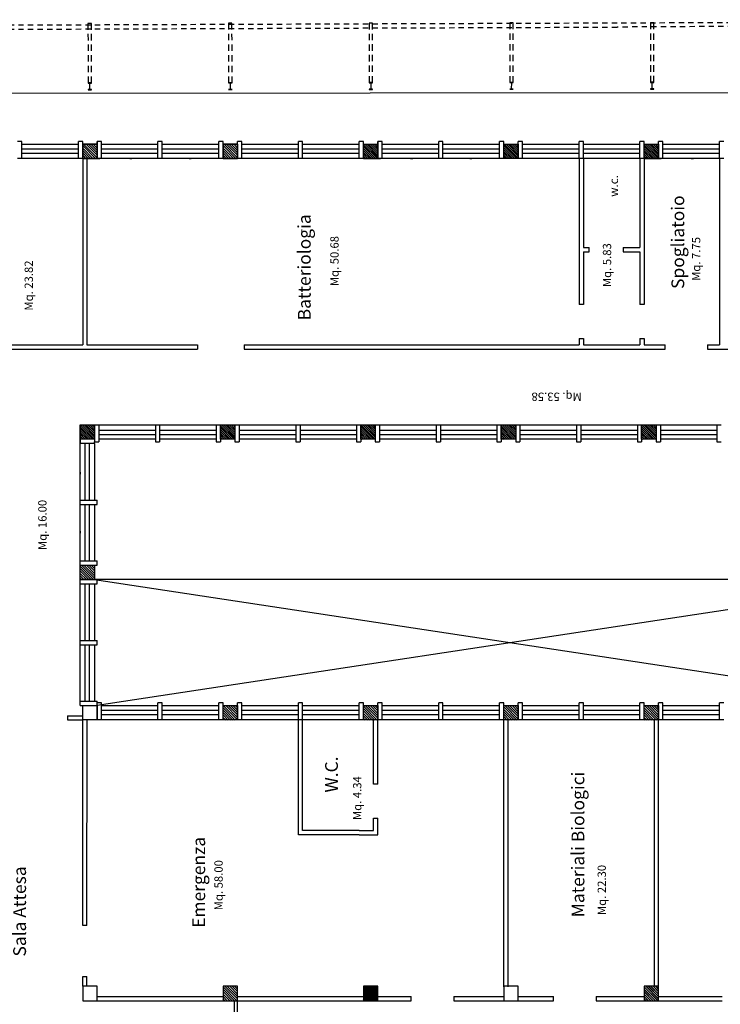
# Model space of a CAD drawing. Extents: x 2504306 to 2504942, y 4551683 to 4551820.
# Drawn here: x 2504454 to 2504470, y 4551767 to 4551790 of the extents above; entities that cross this region are included whole.
import ezdxf

# ---------------------------------------------------------------- set-up
doc = ezdxf.new("R2010")
doc.units = 0
doc.header["$MEASUREMENT"] = 0
doc.linetypes.add('HIDDEN2', pattern=[0.1875, 0.125, -0.0625])
doc.linetypes.add('TRATTEGGIATA', pattern=[0.75, 0.5, -0.25])
doc.layers.get('0').update_dxf_attribs({"linetype": 'CONTINUOUS', "lineweight": 5})
for name, color, linetype in [("Destinazioni d'uso", 7, 'CONTINUOUS'), ('INFISSI', 9, 'CONTINUOUS'), ('R_Cordolo Aiuola', 3, 'CONTINUOUS'), ('R_Muro', 1, 'CONTINUOUS'), ('R_Profili', 2, 'CONTINUOUS'), ('STRUTTURA', 7, 'CONTINUOUS')]:
    doc.layers.add(name, color=color, linetype=linetype)
doc.styles.add('ROMANS', font='romans', dxfattribs={"height": 0.2})
pattern_1 = [(135, (2504644.303068, 4551543.534877), (-0.0224506403, -0.0224506403), [])]

# ---------------------------------------------------------------- blocks, each defined once
blk = doc.blocks.new('*X180')
at = {"color": 0}
for p, q in [((5.459, 78.15), (5.786, 78.477)), ((5.459, 78.207), (5.73, 78.477)), ((5.459, 78.263), (5.673, 78.477)), ((5.459, 78.32), (5.617, 78.477)), ((5.459, 78.376), (5.56, 78.477)), ((5.459, 78.433), (5.504, 78.477)), ((5.503, 78.137), (5.799, 78.433)), ((5.56, 78.137), (5.799, 78.377)), ((5.616, 78.137), (5.799, 78.32)), ((5.673, 78.137), (5.799, 78.264)), ((12.059, 78.188), (12.348, 78.477)), ((12.059, 78.245), (12.292, 78.477)), ((12.059, 78.301), (12.235, 78.477)), ((12.059, 78.358), (12.179, 78.477)), ((12.059, 78.414), (12.122, 78.477)), ((12.059, 78.471), (12.066, 78.477)), ((12.065, 78.137), (12.399, 78.472)), ((12.122, 78.137), (12.399, 78.415)), ((12.178, 78.137), (12.399, 78.358)), ((12.235, 78.137), (12.399, 78.302)), ((15.359, 78.151), (15.686, 78.477)), ((15.359, 78.207), (15.629, 78.477)), ((15.359, 78.264), (15.573, 78.477)), ((15.359, 78.32), (15.516, 78.477)), ((15.359, 78.377), (15.46, 78.477)), ((15.359, 78.433), (15.403, 78.477)), ((15.402, 78.137), (15.699, 78.434)), ((15.459, 78.137), (15.699, 78.377)), ((15.516, 78.137), (15.699, 78.321)), ((15.572, 78.137), (15.699, 78.264)), ((21.959, 78.471), (21.965, 78.477)), ((21.959, 78.415), (22.022, 78.477)), ((21.959, 78.358), (22.078, 78.477)), ((21.959, 78.302), (22.135, 78.477)), ((21.959, 78.245), (22.191, 78.477)), ((21.959, 78.189), (22.248, 78.477)), ((21.964, 78.137), (22.299, 78.472)), ((22.021, 78.137), (22.299, 78.415)), ((22.078, 78.137), (22.299, 78.359)), ((22.134, 78.137), (22.299, 78.302)), ((5.729, 78.137), (5.799, 78.207)), ((5.786, 78.137), (5.799, 78.151)), ((12.291, 78.137), (12.399, 78.245)), ((12.348, 78.137), (12.399, 78.189)), ((15.629, 78.137), (15.699, 78.208)), ((15.685, 78.137), (15.699, 78.151)), ((22.191, 78.137), (22.299, 78.246)), ((22.247, 78.137), (22.299, 78.189)), ((5.459, 74.869), (5.767, 75.177)), ((5.459, 74.926), (5.711, 75.177)), ((5.459, 74.982), (5.654, 75.177)), ((5.459, 75.039), (5.598, 75.177)), ((5.459, 75.095), (5.541, 75.177)), ((5.459, 75.152), (5.485, 75.177)), ((5.484, 74.837), (5.799, 75.153)), ((5.541, 74.837), (5.799, 75.096)), ((5.597, 74.837), (5.799, 75.039)), ((12.059, 74.851), (12.386, 75.177)), ((12.059, 74.907), (12.329, 75.177)), ((12.059, 74.964), (12.273, 75.177)), ((12.059, 75.02), (12.216, 75.177)), ((12.059, 75.077), (12.16, 75.177)), ((12.059, 75.133), (12.103, 75.177)), ((12.102, 74.837), (12.399, 75.134)), ((12.159, 74.837), (12.399, 75.077)), ((12.216, 74.837), (12.399, 75.021)), ((15.359, 74.87), (15.667, 75.177)), ((15.359, 74.926), (15.61, 75.177)), ((15.359, 74.983), (15.554, 75.177)), ((15.359, 75.039), (15.497, 75.177)), ((15.359, 75.096), (15.441, 75.177)), ((15.359, 75.152), (15.384, 75.177)), ((15.383, 74.837), (15.699, 75.153)), ((15.44, 74.837), (15.699, 75.096)), ((15.497, 74.837), (15.699, 75.04)), ((21.959, 75.134), (22.003, 75.177)), ((21.959, 75.077), (22.059, 75.177)), ((21.959, 75.021), (22.116, 75.177)), ((21.959, 74.964), (22.172, 75.177)), ((21.959, 74.908), (22.229, 75.177)), ((21.959, 74.851), (22.285, 75.177)), ((22.002, 74.837), (22.299, 75.134)), ((22.059, 74.837), (22.299, 75.078)), ((22.115, 74.837), (22.299, 75.021)), ((5.654, 74.837), (5.799, 74.983)), ((5.71, 74.837), (5.799, 74.926)), ((5.767, 74.837), (5.799, 74.87)), ((12.272, 74.837), (12.399, 74.964)), ((12.329, 74.837), (12.399, 74.908)), ((12.385, 74.837), (12.399, 74.851)), ((15.553, 74.837), (15.699, 74.983)), ((15.61, 74.837), (15.699, 74.927)), ((15.666, 74.837), (15.699, 74.87)), ((22.172, 74.837), (22.299, 74.965)), ((22.228, 74.837), (22.299, 74.908)), ((22.285, 74.837), (22.299, 74.852)), ((5.459, 71.588), (5.748, 71.877)), ((5.459, 71.645), (5.692, 71.877)), ((5.459, 71.701), (5.635, 71.877)), ((5.459, 71.758), (5.579, 71.877)), ((5.459, 71.814), (5.522, 71.877)), ((5.459, 71.871), (5.466, 71.877)), ((5.465, 71.537), (5.799, 71.872)), ((5.522, 71.537), (5.799, 71.815)), ((21.959, 71.853), (21.984, 71.877)), ((21.959, 71.796), (22.04, 71.877)), ((21.959, 71.74), (22.097, 71.877)), ((21.959, 71.683), (22.153, 71.877)), ((21.959, 71.627), (22.21, 71.877)), ((21.959, 71.57), (22.266, 71.877)), ((21.983, 71.537), (22.299, 71.854)), ((22.04, 71.537), (22.299, 71.797)), ((5.578, 71.537), (5.799, 71.758)), ((5.635, 71.537), (5.799, 71.702)), ((5.691, 71.537), (5.799, 71.645)), ((5.748, 71.537), (5.799, 71.589)), ((22.096, 71.537), (22.299, 71.74)), ((22.153, 71.537), (22.299, 71.684)), ((22.209, 71.537), (22.299, 71.627)), ((22.266, 71.537), (22.299, 71.571)), ((5.459, 68.251), (5.786, 68.577)), ((5.459, 68.307), (5.729, 68.577)), ((5.459, 68.364), (5.673, 68.577)), ((5.459, 68.42), (5.616, 68.577)), ((5.459, 68.477), (5.56, 68.577)), ((5.459, 68.533), (5.503, 68.577)), ((5.502, 68.237), (5.799, 68.534)), ((12.059, 68.571), (12.065, 68.577)), ((12.059, 68.515), (12.122, 68.577)), ((12.059, 68.458), (12.178, 68.577)), ((12.059, 68.402), (12.235, 68.577)), ((12.059, 68.345), (12.291, 68.577)), ((12.059, 68.289), (12.348, 68.577)), ((12.064, 68.237), (12.399, 68.572)), ((15.359, 68.534), (15.403, 68.577)), ((15.359, 68.477), (15.459, 68.577)), ((15.359, 68.421), (15.516, 68.577)), ((15.359, 68.364), (15.572, 68.577)), ((15.359, 68.308), (15.629, 68.577)), ((15.359, 68.251), (15.685, 68.577)), ((15.402, 68.237), (15.699, 68.534)), ((21.959, 68.572), (21.965, 68.577)), ((21.959, 68.515), (22.021, 68.577)), ((21.959, 68.459), (22.078, 68.577)), ((21.959, 68.402), (22.134, 68.577)), ((21.959, 68.346), (22.191, 68.577)), ((21.959, 68.289), (22.247, 68.577)), ((21.964, 68.237), (22.299, 68.573)), ((5.559, 68.237), (5.799, 68.477)), ((5.616, 68.237), (5.799, 68.421)), ((5.672, 68.237), (5.799, 68.364)), ((5.729, 68.237), (5.799, 68.308)), ((12.121, 68.237), (12.399, 68.515)), ((12.178, 68.237), (12.399, 68.459)), ((12.234, 68.237), (12.399, 68.402)), ((12.291, 68.237), (12.399, 68.346)), ((15.459, 68.237), (15.699, 68.478)), ((15.515, 68.237), (15.699, 68.421)), ((15.572, 68.237), (15.699, 68.365)), ((15.628, 68.237), (15.699, 68.308)), ((22.021, 68.237), (22.299, 68.516)), ((22.077, 68.237), (22.299, 68.459)), ((22.134, 68.237), (22.299, 68.403)), ((22.19, 68.237), (22.299, 68.346)), ((5.785, 68.237), (5.799, 68.251)), ((12.347, 68.237), (12.399, 68.289)), ((15.685, 68.237), (15.699, 68.252)), ((22.247, 68.237), (22.299, 68.29))]:
    blk.add_line(p, q, dxfattribs=at)
blk = doc.blocks.new('*X183')
at = {"color": 0}
for p, q in [((15.359, -33.007), (15.682, -32.684)), ((15.359, -32.95), (15.625, -32.684)), ((15.359, -32.893), (15.569, -32.684)), ((15.359, -32.837), (15.512, -32.684)), ((15.359, -32.78), (15.456, -32.684)), ((15.359, -32.724), (15.399, -32.684)), ((15.399, -33.024), (15.699, -32.723)), ((15.455, -33.024), (15.699, -32.78)), ((15.512, -33.024), (15.699, -32.836)), ((15.568, -33.024), (15.699, -32.893)), ((15.625, -33.024), (15.699, -32.949)), ((15.681, -33.024), (15.699, -33.006))]:
    blk.add_line(p, q, dxfattribs=at)
blk = doc.blocks.new('*X181')
at = {"color": 0}
for p, q in [((12.059, 71.57), (12.367, 71.877)), ((12.059, 71.626), (12.31, 71.877)), ((12.059, 71.683), (12.254, 71.877)), ((12.059, 71.739), (12.197, 71.877)), ((12.059, 71.796), (12.141, 71.877)), ((12.059, 71.852), (12.084, 71.877)), ((12.083, 71.537), (12.399, 71.853)), ((12.14, 71.537), (12.399, 71.796)), ((15.359, 71.871), (15.365, 71.877)), ((15.359, 71.815), (15.422, 71.877)), ((15.359, 71.758), (15.478, 71.877)), ((15.359, 71.702), (15.535, 71.877)), ((15.359, 71.645), (15.591, 71.877)), ((15.359, 71.589), (15.648, 71.877)), ((15.364, 71.537), (15.699, 71.872)), ((15.421, 71.537), (15.699, 71.815)), ((12.197, 71.537), (12.399, 71.74)), ((12.253, 71.537), (12.399, 71.683)), ((12.31, 71.537), (12.399, 71.627)), ((12.366, 71.537), (12.399, 71.57)), ((15.478, 71.537), (15.699, 71.759)), ((15.534, 71.537), (15.699, 71.702)), ((15.591, 71.537), (15.699, 71.646)), ((15.647, 71.537), (15.699, 71.589))]:
    blk.add_line(p, q, dxfattribs=at)
blk = doc.blocks.new('*X179')
at = {"color": 0}
for p, q in [((5.459, 55.07), (5.766, 55.377)), ((5.459, 55.127), (5.71, 55.377)), ((5.459, 55.183), (5.653, 55.377)), ((5.459, 55.24), (5.597, 55.377)), ((5.459, 55.296), (5.54, 55.377)), ((5.459, 55.353), (5.484, 55.377)), ((5.483, 55.037), (5.799, 55.354)), ((5.54, 55.037), (5.799, 55.297)), ((5.596, 55.037), (5.799, 55.24)), ((5.653, 55.037), (5.799, 55.184)), ((5.709, 55.037), (5.799, 55.127)), ((5.766, 55.037), (5.799, 55.071))]:
    blk.add_line(p, q, dxfattribs=at)

msp = doc.modelspace()

# ---------------------------------------------------------------- hatches: boundary and pattern name
at = {"layer": 'INFISSI'}
h = msp.add_hatch(dxfattribs=at)
h.set_pattern_fill('ANSI31', color=0, scale=0.01, angle=90, style=0)
h.set_pattern_definition(pattern_1)
h.paths.add_polyline_path([(2504449.015, 4551780.71), (2504448.675, 4551780.71), (2504448.675, 4551780.37), (2504449.015, 4551780.37)])
h.paths.add_polyline_path([(2504448.675, 4551784.01), (2504448.675, 4551783.67), (2504449.015, 4551783.67), (2504449.015, 4551784.01)])
h.paths.add_polyline_path([(2504449.015, 4551787.31), (2504448.675, 4551787.31), (2504448.675, 4551786.97), (2504449.015, 4551786.97)])
h.paths.add_polyline_path([(2504451.975, 4551786.97), (2504452.315, 4551786.97), (2504452.315, 4551787.31), (2504451.975, 4551787.31)])
h.paths.add_polyline_path([(2504452.315, 4551780.37), (2504452.315, 4551780.71), (2504451.975, 4551780.71), (2504451.975, 4551780.37)])
h.paths.add_polyline_path([(2504455.555, 4551780.71), (2504455.215, 4551780.71), (2504455.215, 4551780.37), (2504455.555, 4551780.37)])
h = msp.add_hatch(dxfattribs=at)
h.set_pattern_fill('ANSI31', color=0, scale=0.01, angle=90, style=0)
h.set_pattern_definition(pattern_1)
h.paths.add_polyline_path([(2504458.855, 4551780.71), (2504458.515, 4551780.71), (2504458.515, 4551780.37), (2504458.855, 4551780.37)])
h.paths.add_polyline_path([(2504462.155, 4551780.71), (2504461.815, 4551780.71), (2504461.815, 4551780.37), (2504462.155, 4551780.37)])
h.paths.add_polyline_path([(2504465.115, 4551780.71), (2504465.115, 4551780.37), (2504465.455, 4551780.37), (2504465.455, 4551780.71)])
h.paths.add_polyline_path([(2504468.415, 4551780.71), (2504468.415, 4551780.37), (2504468.755, 4551780.37), (2504468.755, 4551780.71)])
h.paths.add_polyline_path([(2504465.175, 4551787.31), (2504465.175, 4551786.97), (2504465.515, 4551786.97), (2504465.515, 4551787.31)])
h.paths.add_polyline_path([(2504468.815, 4551787.31), (2504468.475, 4551787.31), (2504468.475, 4551786.97), (2504468.815, 4551786.97)])
h.paths.add_polyline_path([(2504462.215, 4551786.97), (2504462.215, 4551787.31), (2504461.875, 4551787.31), (2504461.875, 4551786.97)])
h = msp.add_hatch(dxfattribs=at)
h.set_pattern_fill('ANSI31', color=0, scale=0.32, angle=90, style=0)
h.set_pattern_definition([(135, (0, 21.952086), (-0.02828427124746, -0.02828427124746), [])])
h.paths.add_polyline_path([(2504444.075, 4551764.21), (2504444.075, 4551763.91), (2504444.475, 4551763.91), (2504444.475, 4551764.21)])
h.paths.add_polyline_path([(2504444.075, 4551760.91), (2504444.075, 4551760.57), (2504444.475, 4551760.57), (2504444.475, 4551760.91)])
h.paths.add_polyline_path([(2504448.675, 4551760.91), (2504448.675, 4551760.57), (2504449.015, 4551760.57), (2504449.015, 4551760.91)])
h.paths.add_polyline_path([(2504448.275, 4551760.91), (2504448.275, 4551760.57), (2504448.615, 4551760.57), (2504448.615, 4551760.91)])
h.paths.add_polyline_path([(2504448.675, 4551764.21), (2504448.675, 4551763.91), (2504449.015, 4551763.91), (2504449.015, 4551764.21)])
h.paths.add_polyline_path([(2504448.275, 4551764.21), (2504448.275, 4551763.91), (2504448.615, 4551763.91), (2504448.615, 4551764.21)])
h.paths.add_polyline_path([(2504448.675, 4551757.61), (2504448.675, 4551757.27), (2504449.015, 4551757.27), (2504449.015, 4551757.61)])
h.paths.add_polyline_path([(2504451.975, 4551757.61), (2504451.975, 4551757.27), (2504452.315, 4551757.27), (2504452.315, 4551757.61)])
h.paths.add_polyline_path([(2504448.675, 4551767.51), (2504448.675, 4551767.17), (2504449.015, 4551767.17), (2504449.015, 4551767.51)])
h.paths.add_polyline_path([(2504448.275, 4551767.51), (2504448.275, 4551767.17), (2504448.615, 4551767.17), (2504448.615, 4551767.51)])
h.paths.add_polyline_path([(2504445.605, 4551767.51), (2504445.605, 4551767.17), (2504446.005, 4551767.17), (2504446.005, 4551767.51)])
h.paths.add_polyline_path([(2504448.675, 4551774.11), (2504448.675, 4551773.77), (2504449.015, 4551773.77), (2504449.015, 4551774.11)])
h.paths.add_polyline_path([(2504448.675, 4551777.41), (2504448.675, 4551777.07), (2504449.015, 4551777.07), (2504449.015, 4551777.41)])
h.paths.add_polyline_path([(2504451.975, 4551774.11), (2504451.975, 4551773.77), (2504452.315, 4551773.77), (2504452.315, 4551774.11)])
h.paths.add_polyline_path([(2504455.215, 4551777.41), (2504455.215, 4551777.07), (2504455.555, 4551777.07), (2504455.555, 4551777.41)])
h.paths.add_polyline_path([(2504451.975, 4551767.51), (2504451.975, 4551767.17), (2504452.315, 4551767.17), (2504452.315, 4551767.51)])
h.paths.add_polyline_path([(2504451.975, 4551764.21), (2504451.975, 4551763.87), (2504452.315, 4551763.87), (2504452.315, 4551764.21)])

# ---------------------------------------------------------------- linework, layer by layer
at = {"layer": 'INFISSI', "color": 0}
for p, q in [((2504453.845, 4551787.31), (2504455.175, 4551787.31)), ((2504455.715, 4551787.31), (2504457.045, 4551787.31)), ((2504457.145, 4551787.31), (2504458.475, 4551787.31)), ((2504459.015, 4551787.31), (2504460.345, 4551787.31)), ((2504460.445, 4551787.31), (2504461.775, 4551787.31)), ((2504462.315, 4551787.31), (2504463.645, 4551787.31)), ((2504463.745, 4551787.31), (2504465.075, 4551787.31)), ((2504465.615, 4551787.31), (2504466.945, 4551787.31)), ((2504467.045, 4551787.31), (2504468.375, 4551787.31)), ((2504468.915, 4551787.31), (2504470.245, 4551787.31)), ((2504455.175, 4551787.192), (2504453.845, 4551787.192)), ((2504455.175, 4551787.092), (2504453.845, 4551787.092)), ((2504457.045, 4551787.192), (2504455.715, 4551787.192)), ((2504457.045, 4551787.092), (2504455.715, 4551787.092)), ((2504458.475, 4551787.192), (2504457.145, 4551787.192)), ((2504458.475, 4551787.092), (2504457.145, 4551787.092)), ((2504460.345, 4551787.192), (2504459.015, 4551787.192)), ((2504460.345, 4551787.092), (2504459.015, 4551787.092)), ((2504461.775, 4551787.192), (2504460.445, 4551787.192)), ((2504461.775, 4551787.092), (2504460.445, 4551787.092)), ((2504463.645, 4551787.192), (2504462.315, 4551787.192)), ((2504463.645, 4551787.092), (2504462.315, 4551787.092)), ((2504465.075, 4551787.192), (2504463.745, 4551787.192)), ((2504465.075, 4551787.092), (2504463.745, 4551787.092)), ((2504466.945, 4551787.192), (2504465.615, 4551787.192)), ((2504466.945, 4551787.092), (2504465.615, 4551787.092)), ((2504468.375, 4551787.192), (2504467.045, 4551787.192)), ((2504468.375, 4551787.092), (2504467.045, 4551787.092)), ((2504470.245, 4551787.192), (2504468.915, 4551787.192)), ((2504470.245, 4551787.092), (2504468.915, 4551787.092)), ((2504455.175, 4551786.97), (2504453.845, 4551786.97)), ((2504457.045, 4551786.97), (2504455.715, 4551786.97)), ((2504456.383, 4551786.97), (2504456.433, 4551786.97)), ((2504458.475, 4551786.97), (2504457.145, 4551786.97)), ((2504457.775, 4551786.97), (2504457.825, 4551786.97)), ((2504460.345, 4551786.97), (2504459.015, 4551786.97)), ((2504461.775, 4551786.97), (2504460.445, 4551786.97)), ((2504463.645, 4551786.97), (2504462.315, 4551786.97)), ((2504462.983, 4551786.97), (2504463.033, 4551786.97)), ((2504465.075, 4551786.97), (2504463.745, 4551786.97)), ((2504464.375, 4551786.97), (2504464.425, 4551786.97)), ((2504466.945, 4551786.97), (2504465.615, 4551786.97)), ((2504468.375, 4551786.97), (2504467.045, 4551786.97)), ((2504470.245, 4551786.97), (2504468.915, 4551786.97)), ((2504469.583, 4551786.97), (2504469.633, 4551786.97)), ((2504455.655, 4551780.71), (2504456.985, 4551780.71)), ((2504455.655, 4551780.587), (2504456.985, 4551780.587)), ((2504457.085, 4551780.71), (2504458.415, 4551780.71)), ((2504457.085, 4551780.587), (2504458.415, 4551780.587)), ((2504458.955, 4551780.71), (2504460.285, 4551780.71)), ((2504458.955, 4551780.587), (2504460.285, 4551780.587)), ((2504460.385, 4551780.71), (2504461.715, 4551780.71)), ((2504460.385, 4551780.587), (2504461.715, 4551780.587)), ((2504462.255, 4551780.71), (2504463.585, 4551780.71)), ((2504462.255, 4551780.587), (2504463.585, 4551780.587)), ((2504463.685, 4551780.71), (2504465.015, 4551780.71)), ((2504463.685, 4551780.587), (2504465.015, 4551780.587)), ((2504465.555, 4551780.71), (2504466.885, 4551780.71)), ((2504465.555, 4551780.587), (2504466.885, 4551780.587)), ((2504466.985, 4551780.71), (2504468.315, 4551780.71)), ((2504466.985, 4551780.587), (2504468.315, 4551780.587)), ((2504468.855, 4551780.71), (2504470.185, 4551780.71)), ((2504468.855, 4551780.587), (2504470.185, 4551780.587)), ((2504455.215, 4551778.94), (2504455.215, 4551780.27)), ((2504455.337, 4551778.94), (2504455.337, 4551780.27)), ((2504455.437, 4551778.94), (2504455.437, 4551780.27)), ((2504455.555, 4551780.27), (2504455.555, 4551778.94)), ((2504455.655, 4551780.487), (2504456.985, 4551780.487)), ((2504456.985, 4551780.37), (2504455.655, 4551780.37)), ((2504457.085, 4551780.487), (2504458.415, 4551780.487)), ((2504458.415, 4551780.37), (2504457.085, 4551780.37)), ((2504458.955, 4551780.487), (2504460.285, 4551780.487)), ((2504460.285, 4551780.37), (2504458.955, 4551780.37)), ((2504460.385, 4551780.487), (2504461.715, 4551780.487)), ((2504461.715, 4551780.37), (2504460.385, 4551780.37)), ((2504462.255, 4551780.487), (2504463.585, 4551780.487)), ((2504463.585, 4551780.37), (2504462.255, 4551780.37)), ((2504463.685, 4551780.487), (2504465.015, 4551780.487)), ((2504465.015, 4551780.37), (2504463.685, 4551780.37)), ((2504465.555, 4551780.487), (2504466.885, 4551780.487)), ((2504466.885, 4551780.37), (2504465.555, 4551780.37)), ((2504466.985, 4551780.487), (2504468.315, 4551780.487)), ((2504468.315, 4551780.37), (2504466.985, 4551780.37)), ((2504468.855, 4551780.487), (2504470.185, 4551780.487)), ((2504470.185, 4551780.37), (2504468.855, 4551780.37)), ((2504455.215, 4551779.601), (2504455.215, 4551779.551)), ((2504455.215, 4551777.51), (2504455.215, 4551778.84)), ((2504455.337, 4551777.51), (2504455.337, 4551778.84)), ((2504455.437, 4551777.51), (2504455.437, 4551778.84)), ((2504455.555, 4551778.84), (2504455.555, 4551777.51)), ((2504455.215, 4551778.21), (2504455.215, 4551778.16)), ((2504455.215, 4551775.64), (2504455.215, 4551776.97)), ((2504455.337, 4551775.64), (2504455.337, 4551776.97)), ((2504455.437, 4551775.64), (2504455.437, 4551776.97)), ((2504455.555, 4551776.97), (2504455.555, 4551775.64)), ((2504455.215, 4551774.21), (2504455.215, 4551775.54)), ((2504455.337, 4551774.21), (2504455.337, 4551775.54)), ((2504455.437, 4551774.21), (2504455.437, 4551775.54)), ((2504455.555, 4551775.54), (2504455.555, 4551774.21)), ((2504455.715, 4551774.11), (2504457.045, 4551774.11)), ((2504457.145, 4551774.11), (2504458.475, 4551774.11)), ((2504459.015, 4551774.11), (2504460.345, 4551774.11)), ((2504460.445, 4551774.11), (2504461.775, 4551774.11)), ((2504462.315, 4551774.11), (2504463.645, 4551774.11)), ((2504463.745, 4551774.11), (2504465.075, 4551774.11)), ((2504465.615, 4551774.11), (2504466.945, 4551774.11)), ((2504467.045, 4551774.11), (2504468.375, 4551774.11)), ((2504468.915, 4551774.11), (2504470.245, 4551774.11)), ((2504457.045, 4551773.992), (2504455.715, 4551773.992)), ((2504457.045, 4551773.892), (2504455.715, 4551773.892)), ((2504458.475, 4551773.992), (2504457.145, 4551773.992)), ((2504458.475, 4551773.892), (2504457.145, 4551773.892)), ((2504460.345, 4551773.992), (2504459.015, 4551773.992)), ((2504460.345, 4551773.892), (2504459.015, 4551773.892)), ((2504461.775, 4551773.992), (2504460.445, 4551773.992)), ((2504461.775, 4551773.892), (2504460.445, 4551773.892)), ((2504463.645, 4551773.992), (2504462.315, 4551773.992)), ((2504463.645, 4551773.892), (2504462.315, 4551773.892)), ((2504465.075, 4551773.992), (2504463.745, 4551773.992)), ((2504465.075, 4551773.892), (2504463.745, 4551773.892)), ((2504466.945, 4551773.992), (2504465.615, 4551773.992)), ((2504466.945, 4551773.892), (2504465.615, 4551773.892)), ((2504468.375, 4551773.992), (2504467.045, 4551773.992)), ((2504468.375, 4551773.892), (2504467.045, 4551773.892)), ((2504470.245, 4551773.992), (2504468.915, 4551773.992)), ((2504470.245, 4551773.892), (2504468.915, 4551773.892)), ((2504457.045, 4551773.77), (2504455.715, 4551773.77)), ((2504458.475, 4551773.77), (2504457.145, 4551773.77)), ((2504460.345, 4551773.77), (2504459.015, 4551773.77)), ((2504461.775, 4551773.77), (2504460.445, 4551773.77)), ((2504463.645, 4551773.77), (2504462.315, 4551773.77)), ((2504465.075, 4551773.77), (2504463.745, 4551773.77)), ((2504466.945, 4551773.77), (2504465.615, 4551773.77)), ((2504468.375, 4551773.77), (2504467.045, 4551773.77)), ((2504470.245, 4551773.77), (2504468.915, 4551773.77))]:
    msp.add_line(p, q, dxfattribs=at)
at = {"layer": 'R_Cordolo Aiuola', "color": 7}
for p, q in [((2504472.115, 4551777.07), (2504455.555, 4551777.07)), ((2504455.555, 4551777.07), (2504475.065, 4551774.11)), ((2504475.075, 4551777.07), (2504455.615, 4551774.11))]:
    msp.add_line(p, q, dxfattribs=at)
at = {"layer": 'R_Muro', "color": 7}
msp.add_line((2504486.533, 4551788.537), (2504446.913, 4551788.497), dxfattribs=at)
at = {"layer": 'R_Profili', "color": 7, "linetype": 'TRATTEGGIATA', "ltscale": 0.3}
for points in [[(2504455.482, 4551788.752), (2504455.48, 4551790.152), (2504455.4, 4551790.152), (2504455.402, 4551788.752)], [(2504458.787, 4551788.755), (2504458.785, 4551790.155), (2504458.705, 4551790.155), (2504458.707, 4551788.755)], [(2504462.092, 4551788.759), (2504462.09, 4551790.159), (2504462.01, 4551790.158), (2504462.012, 4551788.759)], [(2504465.397, 4551788.762), (2504465.395, 4551790.162), (2504465.315, 4551790.162), (2504465.317, 4551788.762)], [(2504468.702, 4551788.765), (2504468.7, 4551790.165), (2504468.62, 4551790.165), (2504468.622, 4551788.765)]]:
    msp.add_lwpolyline(points, dxfattribs=at)
at = {"layer": 'R_Profili', "color": 7}
for points in [[(2504455.481, 4551788.592), (2504455.401, 4551788.592), (2504455.481, 4551788.592), (2504455.481, 4551788.597), (2504455.45, 4551788.597, -0.414214), (2504455.445, 4551788.602), (2504455.446, 4551788.742, -0.414214), (2504455.451, 4551788.747), (2504455.482, 4551788.747), (2504455.482, 4551788.752), (2504455.402, 4551788.752), (2504455.402, 4551788.747), (2504455.433, 4551788.747, -0.414214), (2504455.438, 4551788.742), (2504455.437, 4551788.602, -0.414214), (2504455.432, 4551788.597), (2504455.401, 4551788.597), (2504455.401, 4551788.592)], [(2504458.786, 4551788.595), (2504458.706, 4551788.595), (2504458.786, 4551788.595), (2504458.786, 4551788.6), (2504458.755, 4551788.6, -0.414214), (2504458.75, 4551788.605), (2504458.751, 4551788.745, -0.414214), (2504458.756, 4551788.75), (2504458.787, 4551788.75), (2504458.787, 4551788.755), (2504458.707, 4551788.755), (2504458.707, 4551788.75), (2504458.738, 4551788.75, -0.414214), (2504458.743, 4551788.745), (2504458.742, 4551788.605, -0.414214), (2504458.737, 4551788.6), (2504458.706, 4551788.6), (2504458.706, 4551788.595)], [(2504462.091, 4551788.599), (2504462.011, 4551788.599), (2504462.091, 4551788.599), (2504462.091, 4551788.604), (2504462.06, 4551788.604, -0.414214), (2504462.055, 4551788.609), (2504462.056, 4551788.749, -0.414214), (2504462.061, 4551788.754), (2504462.092, 4551788.754), (2504462.092, 4551788.759), (2504462.012, 4551788.759), (2504462.012, 4551788.754), (2504462.043, 4551788.754, -0.414214), (2504462.048, 4551788.749), (2504462.047, 4551788.609, -0.414214), (2504462.042, 4551788.604), (2504462.011, 4551788.604), (2504462.011, 4551788.599)], [(2504465.396, 4551788.602), (2504465.316, 4551788.602), (2504465.396, 4551788.602), (2504465.396, 4551788.607), (2504465.365, 4551788.607, -0.414214), (2504465.36, 4551788.612), (2504465.361, 4551788.752, -0.414214), (2504465.366, 4551788.757), (2504465.397, 4551788.757), (2504465.397, 4551788.762), (2504465.317, 4551788.762), (2504465.317, 4551788.757), (2504465.348, 4551788.757, -0.414214), (2504465.353, 4551788.752), (2504465.352, 4551788.612, -0.414214), (2504465.347, 4551788.607), (2504465.316, 4551788.607), (2504465.316, 4551788.602)], [(2504468.701, 4551788.605), (2504468.621, 4551788.605), (2504468.701, 4551788.605), (2504468.701, 4551788.61), (2504468.67, 4551788.61, -0.414214), (2504468.665, 4551788.615), (2504468.666, 4551788.755, -0.414214), (2504468.671, 4551788.76), (2504468.702, 4551788.76), (2504468.702, 4551788.765), (2504468.622, 4551788.765), (2504468.622, 4551788.76), (2504468.653, 4551788.76, -0.414214), (2504468.658, 4551788.755), (2504468.657, 4551788.615, -0.414214), (2504468.652, 4551788.61), (2504468.621, 4551788.61), (2504468.621, 4551788.605)]]:
    msp.add_lwpolyline(points, format="xyb", dxfattribs=at)
at = {"layer": 'STRUTTURA', "color": 254, "linetype": 'HIDDEN2'}
for p, q in [((2504445.438, 4551790.084), (2504488.566, 4551790.238)), ((2504445.438, 4551789.984), (2504467.838, 4551790.064)), ((2504488.566, 4551790.174), (2504467.838, 4551790.064))]:
    msp.add_line(p, q, dxfattribs=at)
at = {"layer": 'STRUTTURA', "color": 0}
for p, q in [((2504453.845, 4551787.37), (2504453.745, 4551787.37)), ((2504453.845, 4551786.97), (2504453.845, 4551787.37)), ((2504455.275, 4551787.37), (2504455.175, 4551787.37)), ((2504455.175, 4551786.97), (2504455.175, 4551787.37)), ((2504455.275, 4551786.97), (2504455.275, 4551787.37)), ((2504455.275, 4551787.03), (2504455.275, 4551787.37)), ((2504455.275, 4551786.97), (2504455.275, 4551787.31)), ((2504455.275, 4551787.31), (2504455.275, 4551786.97)), ((2504455.275, 4551787.31), (2504455.615, 4551787.31)), ((2504455.615, 4551787.31), (2504455.275, 4551787.31)), ((2504455.275, 4551786.97), (2504455.275, 4551787.31)), ((2504455.275, 4551786.97), (2504455.275, 4551787.31)), ((2504455.275, 4551787.31), (2504455.615, 4551787.31)), ((2504455.275, 4551786.97), (2504455.275, 4551787.31)), ((2504455.275, 4551786.97), (2504455.275, 4551787.31)), ((2504455.275, 4551787.31), (2504455.615, 4551787.31)), ((2504455.615, 4551787.37), (2504455.615, 4551787.03)), ((2504455.715, 4551787.37), (2504455.615, 4551787.37)), ((2504455.615, 4551786.97), (2504455.615, 4551787.37)), ((2504455.615, 4551786.97), (2504455.615, 4551787.37)), ((2504455.615, 4551787.31), (2504455.615, 4551786.97)), ((2504455.615, 4551786.97), (2504455.615, 4551787.31)), ((2504455.615, 4551787.31), (2504455.615, 4551786.97)), ((2504455.615, 4551787.31), (2504455.615, 4551786.97)), ((2504455.615, 4551787.31), (2504455.615, 4551786.97)), ((2504455.615, 4551787.31), (2504455.615, 4551786.97)), ((2504455.715, 4551786.97), (2504455.715, 4551787.37)), ((2504457.145, 4551787.37), (2504457.045, 4551787.37)), ((2504457.045, 4551786.97), (2504457.045, 4551787.37)), ((2504457.145, 4551786.97), (2504457.145, 4551787.37)), ((2504458.575, 4551787.37), (2504458.475, 4551787.37)), ((2504458.475, 4551786.97), (2504458.475, 4551787.37)), ((2504458.575, 4551786.97), (2504458.575, 4551787.37)), ((2504458.575, 4551786.97), (2504458.575, 4551787.31)), ((2504458.575, 4551787.31), (2504458.575, 4551786.97)), ((2504458.575, 4551787.31), (2504458.915, 4551787.31)), ((2504458.915, 4551787.31), (2504458.575, 4551787.31)), ((2504458.575, 4551786.97), (2504458.575, 4551787.31)), ((2504458.575, 4551787.31), (2504458.915, 4551787.31)), ((2504459.015, 4551787.37), (2504458.915, 4551787.37)), ((2504459.015, 4551787.37), (2504458.915, 4551787.37)), ((2504458.915, 4551786.97), (2504458.915, 4551787.37)), ((2504458.915, 4551786.97), (2504458.915, 4551787.37)), ((2504458.915, 4551787.31), (2504458.915, 4551786.97)), ((2504458.915, 4551786.97), (2504458.915, 4551787.31)), ((2504458.915, 4551787.31), (2504458.915, 4551786.97)), ((2504459.015, 4551786.97), (2504459.015, 4551787.37)), ((2504460.445, 4551787.37), (2504460.345, 4551787.37)), ((2504460.345, 4551786.97), (2504460.345, 4551787.37)), ((2504460.445, 4551786.97), (2504460.445, 4551787.37)), ((2504461.775, 4551786.97), (2504461.775, 4551787.37)), ((2504461.875, 4551787.37), (2504461.775, 4551787.37)), ((2504461.875, 4551787.03), (2504461.875, 4551787.37)), ((2504461.875, 4551786.97), (2504461.875, 4551787.37)), ((2504461.875, 4551787.31), (2504462.215, 4551787.31)), ((2504461.875, 4551787.31), (2504462.215, 4551787.31)), ((2504461.875, 4551786.97), (2504461.875, 4551787.31)), ((2504461.875, 4551786.97), (2504461.875, 4551787.31)), ((2504462.315, 4551787.37), (2504462.215, 4551787.37)), ((2504462.215, 4551786.97), (2504462.215, 4551787.37)), ((2504462.215, 4551787.37), (2504462.215, 4551787.03)), ((2504462.215, 4551787.31), (2504462.215, 4551786.97)), ((2504462.215, 4551787.31), (2504462.215, 4551786.97)), ((2504462.315, 4551786.97), (2504462.315, 4551787.37)), ((2504463.745, 4551787.37), (2504463.645, 4551787.37)), ((2504463.645, 4551786.97), (2504463.645, 4551787.37)), ((2504463.745, 4551786.97), (2504463.745, 4551787.37)), ((2504465.175, 4551787.37), (2504465.075, 4551787.37)), ((2504465.075, 4551786.97), (2504465.075, 4551787.37)), ((2504465.175, 4551786.97), (2504465.175, 4551787.37)), ((2504465.175, 4551786.97), (2504465.175, 4551787.31)), ((2504465.175, 4551787.31), (2504465.515, 4551787.31)), ((2504465.615, 4551787.37), (2504465.515, 4551787.37)), ((2504465.615, 4551787.37), (2504465.515, 4551787.37)), ((2504465.515, 4551786.97), (2504465.515, 4551787.37)), ((2504465.515, 4551786.97), (2504465.515, 4551787.37)), ((2504465.515, 4551787.31), (2504465.515, 4551786.97)), ((2504465.615, 4551786.97), (2504465.615, 4551787.37)), ((2504467.045, 4551787.37), (2504466.945, 4551787.37)), ((2504466.945, 4551786.97), (2504466.945, 4551787.37)), ((2504467.045, 4551786.97), (2504467.045, 4551787.37)), ((2504468.475, 4551787.37), (2504468.375, 4551787.37)), ((2504468.375, 4551786.97), (2504468.375, 4551787.37)), ((2504468.475, 4551786.97), (2504468.475, 4551787.37)), ((2504468.475, 4551787.31), (2504468.815, 4551787.31)), ((2504468.475, 4551787.31), (2504468.815, 4551787.31)), ((2504468.475, 4551786.97), (2504468.475, 4551787.31)), ((2504468.475, 4551786.97), (2504468.475, 4551787.31)), ((2504468.915, 4551787.37), (2504468.815, 4551787.37)), ((2504468.815, 4551786.97), (2504468.815, 4551787.37)), ((2504468.815, 4551787.31), (2504468.815, 4551786.97)), ((2504468.815, 4551787.31), (2504468.815, 4551786.97)), ((2504468.915, 4551786.97), (2504468.915, 4551787.37)), ((2504470.345, 4551787.37), (2504470.245, 4551787.37)), ((2504470.245, 4551786.97), (2504470.245, 4551787.37)), ((2504453.845, 4551786.97), (2504453.745, 4551786.97)), ((2504455.275, 4551786.97), (2504455.175, 4551786.97)), ((2504455.275, 4551786.97), (2504455.275, 4551782.59)), ((2504455.615, 4551786.97), (2504455.275, 4551786.97)), ((2504455.275, 4551786.97), (2504455.615, 4551786.97)), ((2504455.615, 4551786.97), (2504455.275, 4551786.97)), ((2504455.275, 4551786.97), (2504455.675, 4551786.97)), ((2504455.615, 4551786.97), (2504455.275, 4551786.97)), ((2504455.615, 4551786.97), (2504455.275, 4551786.97)), ((2504455.615, 4551786.97), (2504455.275, 4551786.97)), ((2504455.375, 4551786.97), (2504455.372, 4551782.59)), ((2504455.715, 4551786.97), (2504455.615, 4551786.97)), ((2504457.145, 4551786.97), (2504457.045, 4551786.97)), ((2504458.575, 4551786.97), (2504458.475, 4551786.97)), ((2504458.915, 4551786.97), (2504458.575, 4551786.97)), ((2504458.575, 4551786.97), (2504458.915, 4551786.97)), ((2504458.915, 4551786.97), (2504458.575, 4551786.97)), ((2504459.015, 4551786.97), (2504458.915, 4551786.97)), ((2504459.015, 4551786.97), (2504458.915, 4551786.97)), ((2504460.445, 4551786.97), (2504460.345, 4551786.97)), ((2504461.875, 4551786.97), (2504461.775, 4551786.97)), ((2504462.215, 4551786.97), (2504461.875, 4551786.97)), ((2504461.875, 4551786.97), (2504462.275, 4551786.97)), ((2504462.215, 4551786.97), (2504461.875, 4551786.97)), ((2504462.315, 4551786.97), (2504462.215, 4551786.97)), ((2504463.745, 4551786.97), (2504463.645, 4551786.97)), ((2504465.175, 4551786.97), (2504465.075, 4551786.97)), ((2504465.515, 4551786.97), (2504465.175, 4551786.97)), ((2504465.615, 4551786.97), (2504465.515, 4551786.97)), ((2504465.615, 4551786.97), (2504465.515, 4551786.97)), ((2504466.945, 4551786.97), (2504466.945, 4551783.541)), ((2504467.045, 4551786.97), (2504466.945, 4551786.97)), ((2504467.045, 4551786.97), (2504467.045, 4551784.88)), ((2504468.375, 4551786.97), (2504468.375, 4551784.88)), ((2504468.475, 4551786.97), (2504468.375, 4551786.97)), ((2504468.475, 4551786.97), (2504468.475, 4551783.541)), ((2504468.815, 4551786.97), (2504468.475, 4551786.97)), ((2504468.475, 4551786.97), (2504468.875, 4551786.97)), ((2504468.815, 4551786.97), (2504468.475, 4551786.97)), ((2504468.915, 4551786.97), (2504468.815, 4551786.97)), ((2504470.245, 4551786.97), (2504470.245, 4551782.59)), ((2504470.345, 4551786.97), (2504470.245, 4551786.97)), ((2504467.045, 4551784.88), (2504467.18, 4551784.88)), ((2504467.045, 4551784.78), (2504467.045, 4551783.541)), ((2504467.045, 4551784.78), (2504467.18, 4551784.78)), ((2504467.18, 4551784.78), (2504467.18, 4551784.88)), ((2504467.98, 4551784.88), (2504468.375, 4551784.88)), ((2504467.98, 4551784.88), (2504467.98, 4551784.78)), ((2504467.98, 4551784.78), (2504468.375, 4551784.78)), ((2504468.375, 4551784.78), (2504468.375, 4551783.541)), ((2504467.045, 4551783.541), (2504466.945, 4551783.541)), ((2504468.475, 4551783.541), (2504468.375, 4551783.541)), ((2504453.415, 4551782.59), (2504455.275, 4551782.59)), ((2504455.372, 4551782.59), (2504457.973, 4551782.59)), ((2504457.973, 4551782.59), (2504457.973, 4551782.49)), ((2504459.073, 4551782.59), (2504466.945, 4551782.59)), ((2504459.073, 4551782.59), (2504459.073, 4551782.49)), ((2504466.945, 4551782.741), (2504466.945, 4551782.59)), ((2504466.945, 4551782.741), (2504467.045, 4551782.741)), ((2504467.045, 4551782.741), (2504467.045, 4551782.59)), ((2504467.045, 4551782.59), (2504468.375, 4551782.59)), ((2504468.375, 4551782.741), (2504468.375, 4551782.59)), ((2504468.375, 4551782.741), (2504468.475, 4551782.741)), ((2504468.475, 4551782.741), (2504468.475, 4551782.59)), ((2504468.475, 4551782.59), (2504468.966, 4551782.59)), ((2504468.966, 4551782.49), (2504468.966, 4551782.59)), ((2504469.966, 4551782.59), (2504470.245, 4551782.59)), ((2504469.966, 4551782.59), (2504469.966, 4551782.49)), ((2504453.415, 4551782.49), (2504457.973, 4551782.49)), ((2504459.073, 4551782.49), (2504468.966, 4551782.49)), ((2504469.966, 4551782.49), (2504473.127, 4551782.49)), ((2504455.215, 4551780.71), (2504455.215, 4551780.31)), ((2504455.215, 4551780.37), (2504455.215, 4551780.71)), ((2504455.215, 4551780.71), (2504455.555, 4551780.71)), ((2504455.215, 4551780.71), (2504455.555, 4551780.71)), ((2504455.215, 4551780.37), (2504455.215, 4551780.71)), ((2504455.215, 4551780.71), (2504455.215, 4551780.31)), ((2504455.215, 4551780.37), (2504455.215, 4551780.71)), ((2504455.215, 4551780.71), (2504455.555, 4551780.71)), ((2504455.555, 4551780.71), (2504455.555, 4551780.31)), ((2504455.555, 4551780.71), (2504455.555, 4551780.37)), ((2504455.555, 4551780.71), (2504455.655, 4551780.71)), ((2504455.555, 4551780.71), (2504455.555, 4551780.37)), ((2504455.555, 4551780.71), (2504455.555, 4551780.37)), ((2504455.655, 4551780.71), (2504455.655, 4551780.31)), ((2504456.985, 4551780.71), (2504456.985, 4551780.31)), ((2504456.985, 4551780.71), (2504457.085, 4551780.71)), ((2504457.085, 4551780.71), (2504457.085, 4551780.31)), ((2504458.415, 4551780.71), (2504458.415, 4551780.31)), ((2504458.415, 4551780.71), (2504458.515, 4551780.71)), ((2504458.515, 4551780.71), (2504458.515, 4551780.31)), ((2504458.515, 4551780.37), (2504458.515, 4551780.71)), ((2504458.515, 4551780.71), (2504458.855, 4551780.71)), ((2504458.855, 4551780.71), (2504458.855, 4551780.31)), ((2504458.855, 4551780.71), (2504458.855, 4551780.37)), ((2504458.855, 4551780.71), (2504458.955, 4551780.71)), ((2504458.955, 4551780.71), (2504458.955, 4551780.31)), ((2504460.285, 4551780.71), (2504460.285, 4551780.31)), ((2504460.285, 4551780.71), (2504460.385, 4551780.71)), ((2504460.385, 4551780.71), (2504460.385, 4551780.31)), ((2504461.715, 4551780.71), (2504461.715, 4551780.31)), ((2504461.715, 4551780.71), (2504461.815, 4551780.71)), ((2504461.815, 4551780.71), (2504461.815, 4551780.31)), ((2504461.815, 4551780.37), (2504461.815, 4551780.71)), ((2504461.815, 4551780.71), (2504462.155, 4551780.71)), ((2504462.155, 4551780.71), (2504462.155, 4551780.31)), ((2504462.155, 4551780.71), (2504462.155, 4551780.37)), ((2504462.155, 4551780.71), (2504462.255, 4551780.71)), ((2504462.255, 4551780.71), (2504462.255, 4551780.31)), ((2504463.585, 4551780.71), (2504463.585, 4551780.31)), ((2504463.585, 4551780.71), (2504463.685, 4551780.71)), ((2504463.685, 4551780.71), (2504463.685, 4551780.31)), ((2504465.015, 4551780.71), (2504465.015, 4551780.31)), ((2504465.015, 4551780.71), (2504465.115, 4551780.71)), ((2504465.115, 4551780.71), (2504465.115, 4551780.31)), ((2504465.115, 4551780.37), (2504465.115, 4551780.71)), ((2504465.115, 4551780.71), (2504465.455, 4551780.71)), ((2504465.455, 4551780.71), (2504465.455, 4551780.31)), ((2504465.455, 4551780.71), (2504465.455, 4551780.37)), ((2504465.455, 4551780.71), (2504465.555, 4551780.71)), ((2504465.555, 4551780.71), (2504465.555, 4551780.31)), ((2504466.885, 4551780.71), (2504466.885, 4551780.31)), ((2504466.885, 4551780.71), (2504466.985, 4551780.71)), ((2504466.985, 4551780.71), (2504466.985, 4551780.31)), ((2504468.315, 4551780.71), (2504468.315, 4551780.31)), ((2504468.315, 4551780.71), (2504468.415, 4551780.71)), ((2504468.415, 4551780.71), (2504468.415, 4551780.31)), ((2504468.415, 4551780.37), (2504468.415, 4551780.71)), ((2504468.415, 4551780.71), (2504468.755, 4551780.71)), ((2504468.755, 4551780.71), (2504468.755, 4551780.31)), ((2504468.755, 4551780.71), (2504468.755, 4551780.37)), ((2504468.755, 4551780.71), (2504468.855, 4551780.71)), ((2504468.855, 4551780.71), (2504468.855, 4551780.31)), ((2504470.185, 4551780.71), (2504470.185, 4551780.31)), ((2504470.185, 4551780.71), (2504470.285, 4551780.71)), ((2504455.555, 4551780.37), (2504455.215, 4551780.37)), ((2504455.215, 4551780.37), (2504455.215, 4551780.27)), ((2504455.555, 4551780.37), (2504455.215, 4551780.37)), ((2504455.215, 4551780.27), (2504455.215, 4551780.37)), ((2504455.555, 4551780.37), (2504455.215, 4551780.37)), ((2504455.555, 4551780.27), (2504455.215, 4551780.27)), ((2504455.555, 4551780.31), (2504455.655, 4551780.31)), ((2504455.555, 4551780.27), (2504455.555, 4551780.31)), ((2504456.985, 4551780.31), (2504457.085, 4551780.31)), ((2504458.415, 4551780.31), (2504458.515, 4551780.31)), ((2504458.855, 4551780.37), (2504458.515, 4551780.37)), ((2504458.855, 4551780.31), (2504458.955, 4551780.31)), ((2504460.285, 4551780.31), (2504460.385, 4551780.31)), ((2504461.715, 4551780.31), (2504461.815, 4551780.31)), ((2504462.155, 4551780.37), (2504461.815, 4551780.37)), ((2504462.155, 4551780.31), (2504462.255, 4551780.31)), ((2504463.585, 4551780.31), (2504463.685, 4551780.31)), ((2504465.015, 4551780.31), (2504465.115, 4551780.31)), ((2504465.455, 4551780.37), (2504465.115, 4551780.37)), ((2504465.455, 4551780.31), (2504465.555, 4551780.31)), ((2504466.885, 4551780.31), (2504466.985, 4551780.31)), ((2504468.315, 4551780.31), (2504468.415, 4551780.31)), ((2504468.755, 4551780.37), (2504468.415, 4551780.37)), ((2504468.755, 4551780.31), (2504468.855, 4551780.31)), ((2504470.185, 4551780.31), (2504470.285, 4551780.31)), ((2504455.215, 4551778.84), (2504455.215, 4551778.94)), ((2504455.215, 4551778.94), (2504455.615, 4551778.94)), ((2504455.615, 4551778.84), (2504455.615, 4551778.94)), ((2504455.215, 4551778.84), (2504455.615, 4551778.84)), ((2504455.215, 4551777.41), (2504455.215, 4551777.51)), ((2504455.215, 4551777.51), (2504455.615, 4551777.51)), ((2504455.615, 4551777.41), (2504455.615, 4551777.51)), ((2504455.215, 4551777.07), (2504455.215, 4551777.41)), ((2504455.215, 4551777.41), (2504455.555, 4551777.41)), ((2504455.215, 4551777.41), (2504455.615, 4551777.41)), ((2504455.555, 4551777.41), (2504455.555, 4551777.07)), ((2504455.215, 4551777.07), (2504455.615, 4551777.07)), ((2504455.555, 4551777.07), (2504455.215, 4551777.07)), ((2504455.215, 4551777.07), (2504455.615, 4551777.07)), ((2504455.215, 4551776.97), (2504455.215, 4551777.07)), ((2504455.215, 4551776.97), (2504455.215, 4551777.07)), ((2504455.615, 4551776.97), (2504455.615, 4551777.07)), ((2504455.615, 4551776.97), (2504455.615, 4551777.07)), ((2504455.215, 4551776.97), (2504455.615, 4551776.97)), ((2504455.215, 4551775.64), (2504455.615, 4551775.64)), ((2504455.215, 4551775.54), (2504455.215, 4551775.64)), ((2504455.615, 4551775.54), (2504455.615, 4551775.64)), ((2504455.215, 4551775.54), (2504455.615, 4551775.54)), ((2504455.215, 4551774.21), (2504455.615, 4551774.21)), ((2504455.215, 4551774.11), (2504455.215, 4551774.21)), ((2504455.215, 4551774.11), (2504455.615, 4551774.11)), ((2504455.275, 4551773.77), (2504455.275, 4551774.11)), ((2504455.275, 4551773.77), (2504455.275, 4551774.11)), ((2504455.275, 4551774.11), (2504455.615, 4551774.11)), ((2504455.275, 4551774.11), (2504455.615, 4551774.11)), ((2504455.615, 4551774.11), (2504455.615, 4551774.21)), ((2504455.615, 4551773.77), (2504455.615, 4551774.17)), ((2504455.715, 4551774.17), (2504455.615, 4551774.17)), ((2504455.615, 4551774.11), (2504455.615, 4551773.77)), ((2504455.615, 4551774.11), (2504455.615, 4551773.77)), ((2504455.715, 4551773.77), (2504455.715, 4551774.17)), ((2504457.045, 4551773.77), (2504457.045, 4551774.17)), ((2504457.145, 4551774.17), (2504457.045, 4551774.17)), ((2504457.145, 4551773.77), (2504457.145, 4551774.17)), ((2504458.475, 4551773.77), (2504458.475, 4551774.17)), ((2504458.575, 4551774.17), (2504458.475, 4551774.17)), ((2504458.575, 4551773.77), (2504458.575, 4551774.17)), ((2504458.575, 4551773.77), (2504458.575, 4551774.11)), ((2504458.575, 4551774.11), (2504458.915, 4551774.11)), ((2504458.915, 4551773.77), (2504458.915, 4551774.17)), ((2504459.015, 4551774.17), (2504458.915, 4551774.17)), ((2504458.915, 4551774.11), (2504458.915, 4551773.77)), ((2504459.015, 4551773.77), (2504459.015, 4551774.17)), ((2504460.345, 4551773.77), (2504460.345, 4551774.17)), ((2504460.445, 4551774.17), (2504460.345, 4551774.17)), ((2504460.445, 4551773.77), (2504460.445, 4551774.17)), ((2504461.775, 4551773.77), (2504461.775, 4551774.17)), ((2504461.875, 4551774.17), (2504461.775, 4551774.17)), ((2504461.875, 4551773.77), (2504461.875, 4551774.17)), ((2504461.875, 4551773.77), (2504461.875, 4551774.11)), ((2504461.875, 4551774.11), (2504462.215, 4551774.11)), ((2504462.215, 4551773.77), (2504462.215, 4551774.17)), ((2504462.315, 4551774.17), (2504462.215, 4551774.17)), ((2504462.215, 4551774.11), (2504462.215, 4551773.77)), ((2504462.315, 4551773.77), (2504462.315, 4551774.17)), ((2504463.645, 4551773.77), (2504463.645, 4551774.17)), ((2504463.745, 4551774.17), (2504463.645, 4551774.17)), ((2504463.745, 4551773.77), (2504463.745, 4551774.17)), ((2504465.075, 4551773.77), (2504465.075, 4551774.17)), ((2504465.175, 4551774.17), (2504465.075, 4551774.17)), ((2504465.175, 4551773.77), (2504465.175, 4551774.17)), ((2504465.175, 4551773.77), (2504465.175, 4551774.11)), ((2504465.175, 4551774.11), (2504465.515, 4551774.11)), ((2504465.515, 4551773.77), (2504465.515, 4551774.17)), ((2504465.615, 4551774.17), (2504465.515, 4551774.17)), ((2504465.515, 4551774.11), (2504465.515, 4551773.77)), ((2504465.615, 4551773.77), (2504465.615, 4551774.17)), ((2504466.945, 4551773.77), (2504466.945, 4551774.17)), ((2504467.045, 4551774.17), (2504466.945, 4551774.17)), ((2504467.045, 4551773.77), (2504467.045, 4551774.17)), ((2504468.375, 4551773.77), (2504468.375, 4551774.17)), ((2504468.475, 4551774.17), (2504468.375, 4551774.17)), ((2504468.475, 4551773.77), (2504468.475, 4551774.17)), ((2504468.475, 4551773.77), (2504468.475, 4551774.11)), ((2504468.475, 4551774.11), (2504468.815, 4551774.11)), ((2504468.815, 4551773.77), (2504468.815, 4551774.17)), ((2504468.915, 4551774.17), (2504468.815, 4551774.17)), ((2504468.815, 4551774.11), (2504468.815, 4551773.77)), ((2504468.915, 4551773.77), (2504468.915, 4551774.17)), ((2504470.245, 4551773.77), (2504470.245, 4551774.17)), ((2504470.345, 4551774.17), (2504470.245, 4551774.17)), ((2504454.915, 4551773.87), (2504454.915, 4551773.77)), ((2504454.915, 4551773.87), (2504455.275, 4551773.87)), ((2504454.915, 4551773.77), (2504455.275, 4551773.77)), ((2504455.615, 4551773.77), (2504455.275, 4551773.77)), ((2504455.615, 4551773.77), (2504455.275, 4551773.77)), ((2504455.276, 4551768.94), (2504455.28, 4551773.77)), ((2504455.376, 4551768.94), (2504455.38, 4551773.77)), ((2504455.715, 4551773.77), (2504455.615, 4551773.77)), ((2504457.145, 4551773.77), (2504457.045, 4551773.77)), ((2504458.575, 4551773.77), (2504458.475, 4551773.77)), ((2504458.915, 4551773.77), (2504458.575, 4551773.77)), ((2504459.015, 4551773.77), (2504458.915, 4551773.77)), ((2504460.445, 4551773.77), (2504460.345, 4551773.77)), ((2504460.345, 4551771.07), (2504460.345, 4551773.77)), ((2504460.445, 4551771.17), (2504460.445, 4551773.77)), ((2504461.875, 4551773.77), (2504461.775, 4551773.77)), ((2504462.215, 4551773.77), (2504461.875, 4551773.77)), ((2504462.115, 4551772.263), (2504462.115, 4551773.77)), ((2504462.215, 4551772.263), (2504462.215, 4551773.77)), ((2504462.315, 4551773.77), (2504462.215, 4551773.77)), ((2504463.745, 4551773.77), (2504463.645, 4551773.77)), ((2504465.175, 4551773.77), (2504465.075, 4551773.77)), ((2504465.175, 4551767.496), (2504465.175, 4551773.77)), ((2504465.515, 4551773.77), (2504465.175, 4551773.77)), ((2504465.275, 4551767.496), (2504465.275, 4551773.77)), ((2504465.615, 4551773.77), (2504465.515, 4551773.77)), ((2504467.045, 4551773.77), (2504466.945, 4551773.77)), ((2504468.475, 4551773.77), (2504468.375, 4551773.77)), ((2504468.815, 4551773.77), (2504468.475, 4551773.77)), ((2504468.715, 4551767.51), (2504468.715, 4551773.77)), ((2504468.815, 4551767.51), (2504468.815, 4551773.77)), ((2504468.915, 4551773.77), (2504468.815, 4551773.77)), ((2504470.345, 4551773.77), (2504470.245, 4551773.77)), ((2504462.215, 4551772.263), (2504462.115, 4551772.263)), ((2504462.115, 4551771.463), (2504462.215, 4551771.463)), ((2504462.115, 4551771.17), (2504462.115, 4551771.463)), ((2504462.215, 4551771.07), (2504462.215, 4551771.463)), ((2504460.445, 4551771.07), (2504460.345, 4551771.07)), ((2504461.775, 4551771.17), (2504460.445, 4551771.17)), ((2504460.445, 4551771.17), (2504460.445, 4551771.17)), ((2504461.775, 4551771.07), (2504460.445, 4551771.07)), ((2504461.775, 4551771.17), (2504462.115, 4551771.17)), ((2504461.775, 4551771.07), (2504462.215, 4551771.07)), ((2504455.376, 4551768.94), (2504455.276, 4551768.94)), ((2504455.275, 4551767.74), (2504455.375, 4551767.74)), ((2504455.275, 4551767.51), (2504455.275, 4551767.74)), ((2504455.375, 4551767.51), (2504455.375, 4551767.74)), ((2504455.615, 4551767.51), (2504455.275, 4551767.51)), ((2504455.275, 4551767.51), (2504455.275, 4551767.17)), ((2504455.615, 4551767.17), (2504455.615, 4551767.51)), ((2504458.575, 4551767.51), (2504458.575, 4551767.17)), ((2504458.915, 4551767.51), (2504458.575, 4551767.51)), ((2504458.915, 4551767.17), (2504458.915, 4551767.51)), ((2504462.215, 4551767.51), (2504461.875, 4551767.51)), ((2504462.215, 4551767.51), (2504461.875, 4551767.51)), ((2504461.875, 4551767.51), (2504461.875, 4551767.17)), ((2504461.875, 4551767.51), (2504461.875, 4551767.17)), ((2504462.215, 4551767.17), (2504462.215, 4551767.51)), ((2504462.215, 4551767.17), (2504462.215, 4551767.51)), ((2504465.515, 4551767.51), (2504465.175, 4551767.51)), ((2504465.175, 4551767.51), (2504465.175, 4551767.17)), ((2504465.515, 4551767.17), (2504465.515, 4551767.51)), ((2504468.815, 4551767.51), (2504468.475, 4551767.51)), ((2504468.475, 4551767.51), (2504468.475, 4551767.17)), ((2504468.815, 4551767.17), (2504468.815, 4551767.51)), ((2504455.275, 4551767.17), (2504455.615, 4551767.17)), ((2504455.615, 4551767.27), (2504458.575, 4551767.27)), ((2504455.615, 4551767.17), (2504462.998, 4551767.17)), ((2504458.575, 4551767.17), (2504458.915, 4551767.17)), ((2504458.845, 4551766.67), (2504458.845, 4551767.17)), ((2504458.915, 4551767.27), (2504461.875, 4551767.27)), ((2504458.915, 4551766.67), (2504458.915, 4551767.17)), ((2504461.875, 4551767.17), (2504462.215, 4551767.17)), ((2504461.875, 4551767.17), (2504462.215, 4551767.17)), ((2504462.215, 4551767.27), (2504462.998, 4551767.27)), ((2504462.998, 4551767.17), (2504462.998, 4551767.27)), ((2504463.998, 4551767.27), (2504465.175, 4551767.27)), ((2504463.998, 4551767.27), (2504463.998, 4551767.17)), ((2504463.998, 4551767.17), (2504466.345, 4551767.17)), ((2504465.175, 4551767.17), (2504465.515, 4551767.17)), ((2504465.515, 4551767.27), (2504466.345, 4551767.27)), ((2504466.345, 4551767.17), (2504466.345, 4551767.27)), ((2504467.345, 4551767.27), (2504468.475, 4551767.27)), ((2504467.345, 4551767.27), (2504467.345, 4551767.17)), ((2504467.345, 4551767.17), (2504470.305, 4551767.17)), ((2504468.475, 4551767.17), (2504468.815, 4551767.17)), ((2504468.815, 4551767.27), (2504470.305, 4551767.27))]:
    msp.add_line(p, q, dxfattribs=at)

# ---------------------------------------------------------------- block references
at = {"layer": 'INFISSI', "color": 0, "rotation": 90}
for name, p in [('*X179', (2504510.652, 4551781.51)), ('*X179', (2504513.952, 4551781.51)), ('*X180', (2504537.052, 4551751.81)), ('*X181', (2504533.752, 4551751.81)), ('*X183', (2504435.791, 4551751.81))]:
    msp.add_blockref(name, p, dxfattribs=at)

# ---------------------------------------------------------------- texts
at = {"layer": "Destinazioni d'uso", "color": 0, "style": 'ROMANS'}
for s, height, rotation, p in [('w.c.', 0.2, 90, (2504467.86, 4551786.073)), ('Spogliatoio', 0.3, 90, (2504469.416, 4551783.907)), ('Batteriologia', 0.3, 90, (2504460.635, 4551783.168)), ('Mq. 50.68', 0.195, 90, (2504461.292, 4551783.972)), ('Mq. 5.83', 0.195, 90, (2504467.699, 4551783.951)), ('Mq. 7.75', 0.195, 90, (2504469.794, 4551784.096)), ('Mq. 23.82', 0.195, 90, (2504454.105, 4551783.397)), ('Mq. 53.58', 0.195, 180, (2504467.006, 4551781.468)), ('Mq. 16.00', 0.195, 90, (2504454.426, 4551777.768)), ('W.C.', 0.3, 90, (2504461.275, 4551772.064)), ('Mq. 4.34', 0.195, 90, (2504461.827, 4551771.418)), ('Materiali Biologici', 0.3, 90, (2504467.068, 4551769.131)), ('Emergenza', 0.3, 90, (2504458.154, 4551768.884)), ('Mq. 58.00', 0.195, 90, (2504458.567, 4551769.296)), ('Mq. 22.30', 0.195, 90, (2504467.576, 4551769.184)), ('Sala Attesa', 0.3, 90, (2504453.943, 4551768.208))]:
    msp.add_text(s, height=height, rotation=rotation, dxfattribs=at).set_placement(p)

doc.saveas('drawing.dxf')
